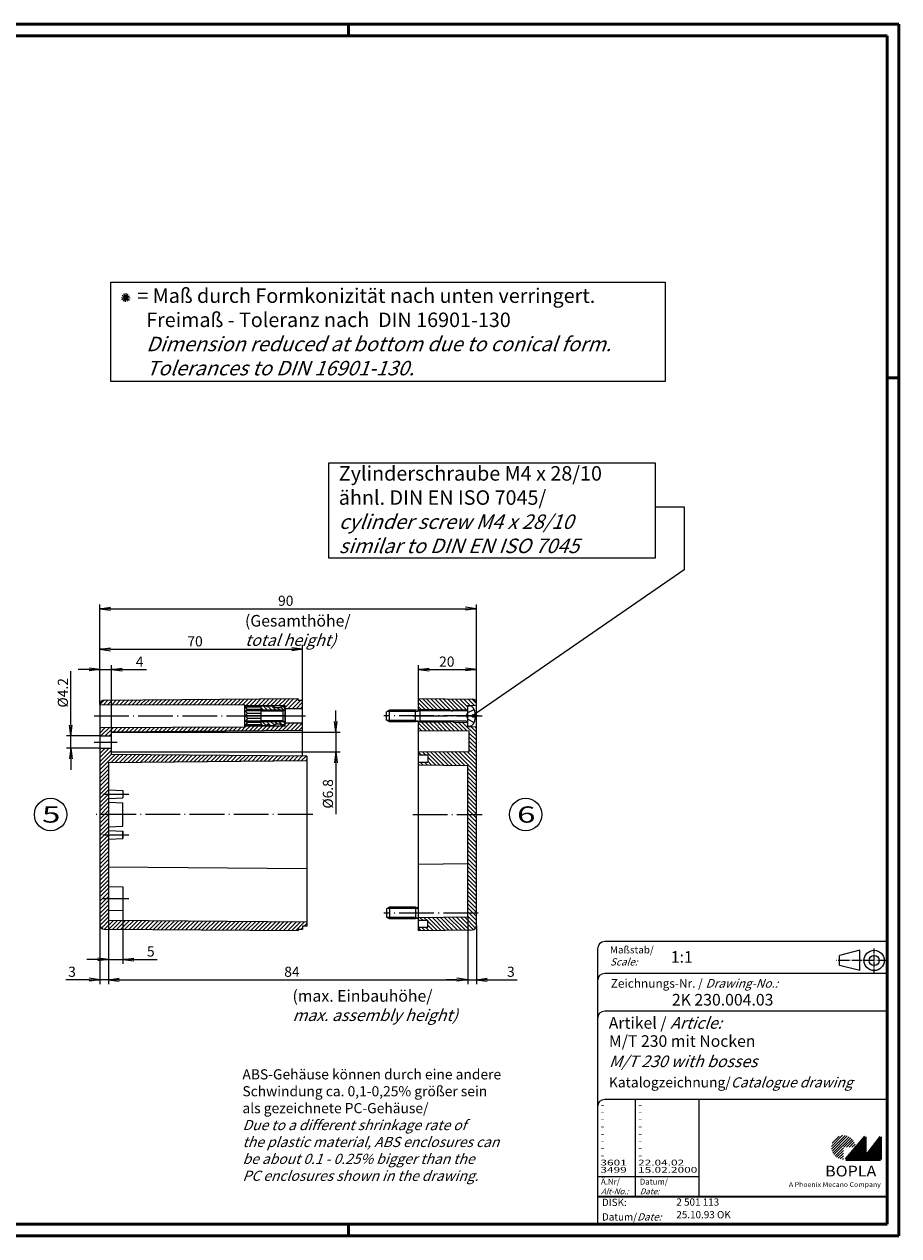
# Model space of a CAD drawing. Extents: x 1 to 593, y 1 to 419.
# Drawn here: x 291 to 593, y 1 to 419 of the extents above; entities that cross this region are included whole.
import ezdxf

# ---------------------------------------------------------------- set-up
doc = ezdxf.new("R2010")
doc.units = 0
doc.header["$LTSCALE"] = 0.5
doc.header["$PDMODE"] = 35
doc.header["$PDSIZE"] = -2
doc.linetypes.add('ACAD_ISO02W100', pattern=[15, 12, -3])
doc.linetypes.add('ACAD_ISO04W100', pattern=[30.5, 24, -3, 0.5, -3])
doc.layers.get('0').update_dxf_attribs({"linetype": 'CONTINUOUS'})
doc.layers.get('DEFPOINTS').update_dxf_attribs({"linetype": 'CONTINUOUS'})
doc.styles.get("Standard").update_dxf_attribs({"font": 'ISOCP.shx', "width": 1.2})
doc.dimstyles.new('PHOENIX', dxfattribs={"dimtxt": 3.5, "dimasz": 3.72, "dimexe": 1.5, "dimexo": 0, "dimgap": 2, "dimtad": 1, "dimdsep": 46, "dimtxsty": 'STANDARD', "dimblk1": '_OPEN15', "dimblk2": '_OPEN15', "dimsah": 1, "dimcen": 0, "dimclrd": 1, "dimclre": 1, "dimclrt": 5, "dimadec": 0, "dimazin": 0, "dimtfac": 0.666667, "dimtmove": 0, "dimatfit": 0, "dimldrblk": '_OPEN15', "dimfxl": 1, "dimtolj": 1, "dimarcsym": 0})

# ---------------------------------------------------------------- blocks, each defined once
blk = doc.blocks.new('_OPEN15', base_point=(1, 0))
at = {"color": 0, "linetype": 'ByBlock'}
for p, q in [((1, 0), (0, 0.13)), ((0, 0), (1, 0)), ((1, 0), (0, -0.13))]:
    blk.add_line(p, q, dxfattribs=at)
blk = doc.blocks.new('*D38')
at = {"color": 1, "linetype": 'Continuous', "lineweight": -2}
for p, q in [((317.18, 184.35), (317.18, 218.84)), ((447.18, 184.44), (447.18, 218.84)), ((320.9, 217.34), (443.46, 217.34))]:
    blk.add_line(p, q, dxfattribs=at)
at = {"layer": 'DEFPOINTS', "color": 0, "linetype": 'Continuous'}
for p in [(447.18, 217.34), (317.18, 184.35), (447.18, 184.44)]:
    blk.add_point(p, dxfattribs=at)
at = {"color": 1, "linetype": 'Continuous', "lineweight": -2, "xscale": 3.72, "yscale": 3.72, "zscale": 3.72, "rotation": 180}
blk.add_blockref('_OPEN15', (317.18, 217.34), dxfattribs=at)
at = {"color": 1, "linetype": 'Continuous', "lineweight": -2, "xscale": 3.72, "yscale": 3.72, "zscale": 3.72}
blk.add_blockref('_OPEN15', (447.18, 217.34), dxfattribs=at)
at = {"color": 5, "linetype": 'Continuous', "insert": (381.37, 220.09), "char_height": 3.5, "attachment_point": 5}
blk.add_mtext('\\A1;90', dxfattribs=at)
blk = doc.blocks.new('*D40')
at = {"color": 1, "linetype": 'Continuous', "lineweight": -2}
for p, q in [((320.18, 109.84), (320.18, 87.84)), ((444.18, 110.99), (444.18, 87.84)), ((323.9, 89.34), (440.46, 89.34))]:
    blk.add_line(p, q, dxfattribs=at)
at = {"layer": 'DEFPOINTS', "color": 0, "linetype": 'Continuous'}
for p in [(320.18, 109.84), (444.18, 110.99), (444.18, 89.34)]:
    blk.add_point(p, dxfattribs=at)
at = {"color": 1, "linetype": 'Continuous', "lineweight": -2, "xscale": 3.72, "yscale": 3.72, "zscale": 3.72, "rotation": 180}
blk.add_blockref('_OPEN15', (320.18, 89.34), dxfattribs=at)
at = {"color": 1, "linetype": 'Continuous', "lineweight": -2, "xscale": 3.72, "yscale": 3.72, "zscale": 3.72}
blk.add_blockref('_OPEN15', (444.18, 89.34), dxfattribs=at)
at = {"color": 5, "linetype": 'Continuous', "insert": (383.5, 92.09), "char_height": 3.5, "attachment_point": 5}
blk.add_mtext('\\A1;84', dxfattribs=at)
blk = doc.blocks.new('PH_GRPBLK')
at = {"layer": 'DEFPOINTS', "color": 0, "linetype": 'Continuous'}
blk.add_point((0, 0), dxfattribs=at)
blk = doc.blocks.new('*D47')
at = {"color": 1, "linetype": 'Continuous', "lineweight": -2}
for p, q in [((444.18, 111.04), (444.18, 87.84)), ((447.18, 108.07), (447.18, 87.84)), ((440.46, 89.34), (436.74, 89.34)), ((444.18, 89.34), (447.18, 89.34)), ((450.9, 89.34), (461.23, 89.34))]:
    blk.add_line(p, q, dxfattribs=at)
at = {"layer": 'DEFPOINTS', "color": 0, "linetype": 'Continuous'}
for p in [(444.18, 111.04), (447.18, 108.07), (447.18, 89.34)]:
    blk.add_point(p, dxfattribs=at)
at = {"color": 1, "linetype": 'Continuous', "lineweight": -2, "xscale": 3.72, "yscale": 3.72, "zscale": 3.72}
blk.add_blockref('_OPEN15', (444.18, 89.34), dxfattribs=at)
at = {"color": 1, "linetype": 'Continuous', "lineweight": -2, "xscale": 3.72, "yscale": 3.72, "zscale": 3.72, "rotation": 180}
blk.add_blockref('_OPEN15', (447.18, 89.34), dxfattribs=at)
at = {"color": 5, "linetype": 'Continuous', "insert": (459.08, 92.09), "char_height": 3.5, "attachment_point": 5}
blk.add_mtext('\\A1;3', dxfattribs=at)
blk = doc.blocks.new('*D48')
at = {"color": 1, "linetype": 'Continuous', "lineweight": -2}
for p, q in [((427.18, 186.34), (427.18, 197.84)), ((447.18, 184.04), (447.18, 197.84)), ((430.9, 196.34), (443.46, 196.34))]:
    blk.add_line(p, q, dxfattribs=at)
at = {"layer": 'DEFPOINTS', "color": 0, "linetype": 'Continuous'}
for p in [(447.18, 196.34), (427.18, 186.34), (447.18, 184.04)]:
    blk.add_point(p, dxfattribs=at)
at = {"color": 1, "linetype": 'Continuous', "lineweight": -2, "xscale": 3.72, "yscale": 3.72, "zscale": 3.72, "rotation": 180}
blk.add_blockref('_OPEN15', (427.18, 196.34), dxfattribs=at)
at = {"color": 1, "linetype": 'Continuous', "lineweight": -2, "xscale": 3.72, "yscale": 3.72, "zscale": 3.72}
blk.add_blockref('_OPEN15', (447.18, 196.34), dxfattribs=at)
at = {"color": 5, "linetype": 'Continuous', "insert": (436.97, 199.09), "char_height": 3.5, "attachment_point": 5}
blk.add_mtext('\\A1;20', dxfattribs=at)
blk = doc.blocks.new('*D62')
at = {"color": 1, "linetype": 'Continuous', "lineweight": -2}
for p, q in [((317.18, 184.35), (317.18, 204.84)), ((387.18, 185.84), (387.18, 204.84)), ((320.9, 203.34), (383.46, 203.34))]:
    blk.add_line(p, q, dxfattribs=at)
at = {"layer": 'DEFPOINTS', "color": 0, "linetype": 'Continuous'}
for p in [(387.18, 203.34), (317.18, 184.35), (387.18, 185.84)]:
    blk.add_point(p, dxfattribs=at)
at = {"color": 1, "linetype": 'Continuous', "lineweight": -2, "xscale": 3.72, "yscale": 3.72, "zscale": 3.72, "rotation": 180}
blk.add_blockref('_OPEN15', (317.18, 203.34), dxfattribs=at)
at = {"color": 1, "linetype": 'Continuous', "lineweight": -2, "xscale": 3.72, "yscale": 3.72, "zscale": 3.72}
blk.add_blockref('_OPEN15', (387.18, 203.34), dxfattribs=at)
at = {"color": 5, "linetype": 'Continuous', "insert": (350.06, 206.09), "char_height": 3.5, "attachment_point": 5}
blk.add_mtext('\\A1;70', dxfattribs=at)
blk = doc.blocks.new('*D63')
at = {"color": 1, "linetype": 'Continuous', "lineweight": -2}
for p, q in [((398.68, 178.46), (398.68, 182.18)), ((323.18, 174.74), (400.18, 174.74)), ((398.68, 174.74), (398.68, 167.94)), ((323.18, 167.94), (400.18, 167.94)), ((398.68, 164.22), (398.68, 146.42))]:
    blk.add_line(p, q, dxfattribs=at)
at = {"layer": 'DEFPOINTS', "color": 0, "linetype": 'Continuous'}
for p in [(323.18, 174.74), (323.18, 167.94), (398.68, 167.94)]:
    blk.add_point(p, dxfattribs=at)
at = {"color": 1, "linetype": 'Continuous', "lineweight": -2, "xscale": 3.72, "yscale": 3.72, "zscale": 3.72}
for p, rotation in [((398.68, 174.74), 270), ((398.68, 167.94), 90)]:
    blk.add_blockref('_OPEN15', p, dxfattribs=dict(at, rotation=rotation))
at = {"color": 5, "linetype": 'Continuous', "insert": (395.93, 153.46), "char_height": 3.5, "attachment_point": 5, "rotation": 90}
blk.add_mtext('\\A1;%%c6.8', dxfattribs=at)
blk = doc.blocks.new('*D64')
at = {"color": 1, "linetype": 'Continuous', "lineweight": -2}
for p, q in [((325.18, 113.34), (325.18, 94.84)), ((320.18, 109.84), (320.18, 94.84)), ((316.46, 96.34), (312.74, 96.34)), ((320.18, 96.34), (325.18, 96.34)), ((328.9, 96.34), (336.94, 96.34))]:
    blk.add_line(p, q, dxfattribs=at)
at = {"layer": 'DEFPOINTS', "color": 0, "linetype": 'Continuous'}
for p in [(325.18, 113.34), (320.18, 109.84), (320.18, 96.34)]:
    blk.add_point(p, dxfattribs=at)
at = {"color": 1, "linetype": 'Continuous', "lineweight": -2, "xscale": 3.72, "yscale": 3.72, "zscale": 3.72}
blk.add_blockref('_OPEN15', (320.18, 96.34), dxfattribs=at)
at = {"color": 1, "linetype": 'Continuous', "lineweight": -2, "xscale": 3.72, "yscale": 3.72, "zscale": 3.72, "rotation": 180}
blk.add_blockref('_OPEN15', (325.18, 96.34), dxfattribs=at)
at = {"color": 5, "linetype": 'Continuous', "insert": (334.78, 99.09), "char_height": 3.5, "attachment_point": 5}
blk.add_mtext('\\A1;5', dxfattribs=at)
blk = doc.blocks.new('*D65')
at = {"color": 1, "linetype": 'Continuous', "lineweight": -2}
for p, q in [((320.18, 109.84), (320.18, 87.84)), ((317.18, 108.32), (317.18, 87.84)), ((313.46, 89.34), (305.43, 89.34)), ((320.18, 89.34), (317.18, 89.34)), ((323.9, 89.34), (327.62, 89.34))]:
    blk.add_line(p, q, dxfattribs=at)
at = {"layer": 'DEFPOINTS', "color": 0, "linetype": 'Continuous'}
for p in [(320.18, 109.84), (317.18, 108.32), (317.18, 89.34)]:
    blk.add_point(p, dxfattribs=at)
at = {"color": 1, "linetype": 'Continuous', "lineweight": -2, "xscale": 3.72, "yscale": 3.72, "zscale": 3.72}
blk.add_blockref('_OPEN15', (317.18, 89.34), dxfattribs=at)
at = {"color": 1, "linetype": 'Continuous', "lineweight": -2, "xscale": 3.72, "yscale": 3.72, "zscale": 3.72, "rotation": 180}
blk.add_blockref('_OPEN15', (320.18, 89.34), dxfattribs=at)
at = {"color": 5, "linetype": 'Continuous', "insert": (307.59, 92.09), "char_height": 3.5, "attachment_point": 5}
blk.add_mtext('\\A1;3', dxfattribs=at)
blk = doc.blocks.new('*D66')
at = {"color": 1, "linetype": 'Continuous', "lineweight": -2}
for p, q in [((317.18, 184.35), (317.18, 197.84)), ((321.18, 174.76), (321.18, 197.84)), ((313.46, 196.34), (309.74, 196.34)), ((317.18, 196.34), (321.18, 196.34)), ((324.9, 196.34), (333.25, 196.34))]:
    blk.add_line(p, q, dxfattribs=at)
at = {"layer": 'DEFPOINTS', "color": 0, "linetype": 'Continuous'}
for p in [(321.18, 196.34), (317.18, 184.35), (321.18, 174.76)]:
    blk.add_point(p, dxfattribs=at)
at = {"color": 1, "linetype": 'Continuous', "lineweight": -2, "xscale": 3.72, "yscale": 3.72, "zscale": 3.72}
blk.add_blockref('_OPEN15', (317.18, 196.34), dxfattribs=at)
at = {"color": 1, "linetype": 'Continuous', "lineweight": -2, "xscale": 3.72, "yscale": 3.72, "zscale": 3.72, "rotation": 180}
blk.add_blockref('_OPEN15', (321.18, 196.34), dxfattribs=at)
at = {"color": 5, "linetype": 'Continuous', "insert": (330.94, 199.09), "char_height": 3.5, "attachment_point": 5}
blk.add_mtext('\\A1;4', dxfattribs=at)
blk = doc.blocks.new('*D67')
at = {"color": 1, "linetype": 'Continuous', "lineweight": -2}
for p, q in [((307.18, 177.16), (307.18, 195.79)), ((317.18, 173.44), (305.68, 173.44)), ((307.18, 169.24), (307.18, 173.44)), ((317.18, 169.24), (305.68, 169.24)), ((307.18, 165.52), (307.18, 161.8))]:
    blk.add_line(p, q, dxfattribs=at)
at = {"layer": 'DEFPOINTS', "color": 0, "linetype": 'Continuous'}
for p in [(317.18, 173.44), (307.18, 169.24), (317.18, 169.24)]:
    blk.add_point(p, dxfattribs=at)
at = {"color": 1, "linetype": 'Continuous', "lineweight": -2, "xscale": 3.72, "yscale": 3.72, "zscale": 3.72}
for p, rotation in [((307.18, 173.44), 270), ((307.18, 169.24), 90)]:
    blk.add_blockref('_OPEN15', p, dxfattribs=dict(at, rotation=rotation))
at = {"color": 5, "linetype": 'Continuous', "insert": (304.43, 188.33), "char_height": 3.5, "attachment_point": 5, "rotation": 90}
blk.add_mtext('\\A1;%%c4.2', dxfattribs=at)

msp = doc.modelspace()

# ---------------------------------------------------------------- hatches: boundary and pattern name
at = {"linetype": 'Continuous'}
h = msp.add_hatch(dxfattribs=at)
h.set_pattern_fill('_U', color=1, angle=45, style=0, pattern_type=0)
h.set_pattern_definition([(45, (-10, 0), (-0.7071068, 0.7071068), [])])
edge = h.paths.add_edge_path()
edge.add_line((385.684906, 186.335092), (318.673957, 185.845961))
edge.add_arc((318.684906, 184.346001), 1.5, 90.41820994, 180.41670078)
edge.add_line((317.184946, 184.335092), (367.184906, 184.135092))
edge.add_line((367.184906, 184.135092), (367.493494, 183.856928))
edge.add_line((367.493494, 183.856928), (381.184906, 183.856928))
edge.add_line((381.184906, 183.856928), (381.184906, 182.835092))
edge.add_line((381.184906, 182.835092), (387.184906, 182.835092))
edge.add_line((387.184906, 182.835092), (387.184906, 185.835092))
edge.add_line((387.184906, 185.835092), (385.684906, 185.835092))
edge.add_line((385.684906, 185.835092), (385.684906, 186.335092))
h.paths.add_polyline_path([(387.184906, 177.835092), (381.184906, 177.835092), (381.184906, 176.813255), (367.493494, 176.813255), (367.184906, 176.535092), (317.184906, 176.335092), (317.184906, 173.435092), (321.184906, 173.435092), (321.184906, 174.759118), (387.184906, 175.335092)])
h.paths.add_polyline_path([(321.184906, 167.024155), (321.184906, 169.235092), (317.184906, 169.235092), (317.184906, 146.335092), (320.184906, 146.335092), (320.184906, 164.335092), (388.684906, 164.935092), (388.684906, 166.435092)])
edge = h.paths.add_edge_path()
edge.add_line((320.184906, 146.335092), (317.184906, 146.335092))
edge.add_line((317.184906, 146.335092), (317.184906, 108.324183))
edge.add_arc((318.684906, 108.324183), 1.5, 180, 269.58179006)
edge.add_line((318.673957, 106.824223), (385.684906, 106.335092))
edge.add_line((385.684906, 106.335092), (385.684906, 106.835092))
edge.add_line((385.684906, 106.835092), (387.184906, 106.835092))
edge.add_line((387.184906, 106.835092), (387.184906, 107.835092))
edge.add_line((387.184906, 107.835092), (388.684906, 107.835092))
edge.add_line((388.684906, 107.835092), (388.684906, 109.335092))
edge.add_line((388.684906, 109.335092), (320.184906, 109.835092))
edge.add_line((320.184906, 109.835092), (320.184906, 146.335092))
h = msp.add_hatch(dxfattribs=at)
h.set_pattern_fill('_U', color=1, angle=135, style=0, pattern_type=0)
h.set_pattern_definition([(135, (19.5, 0), (-0.7071068, -0.7071068), [])])
edge = h.paths.add_edge_path()
edge.add_arc((445.684906, 184.603725), 1.5, 360, 449.28384005)
edge.add_line((445.703654, 186.103607), (427.184906, 186.335092))
edge.add_line((427.184906, 186.335092), (427.184906, 182.585092))
edge.add_line((427.184906, 182.585092), (438.184906, 182.435092))
edge.add_line((438.184906, 182.435092), (438.434906, 182.135092))
edge.add_line((438.434906, 182.135092), (438.934906, 182.135092))
edge.add_line((438.934906, 182.135092), (439.184906, 182.435092))
edge.add_line((439.184906, 182.435092), (444.184399, 182.585076))
edge.add_arc((443.684906, 182.607592), 0.5, 357.41907358, 360)
edge.add_line((444.184906, 182.607592), (444.184906, 183.585092))
edge.add_line((444.184906, 183.585092), (444.184906, 183.935092))
edge.add_line((444.184906, 183.935092), (447.184906, 184.035092))
edge.add_line((447.184906, 184.035092), (447.184906, 184.603725))
edge = h.paths.add_edge_path()
edge.add_line((447.184906, 176.635092), (444.184906, 176.735092))
edge.add_line((444.184906, 176.735092), (444.184906, 178.062592))
edge.add_arc((443.684906, 178.062592), 0.5, 360, 362.58092642)
edge.add_line((444.184399, 178.085107), (439.184906, 178.235092))
edge.add_line((439.184906, 178.235092), (438.934906, 178.535092))
edge.add_line((438.934906, 178.535092), (438.434906, 178.535092))
edge.add_line((438.434906, 178.535092), (438.184906, 178.235092))
edge.add_line((438.184906, 178.235092), (427.184906, 178.085092))
edge.add_line((427.184906, 178.085092), (427.184906, 175.335092))
edge.add_line((427.184906, 175.335092), (444.684906, 175.182372))
edge.add_line((444.684906, 175.182372), (444.684906, 168.087812))
edge.add_line((444.684906, 168.087812), (427.184906, 167.935092))
edge.add_line((427.184906, 167.935092), (427.184906, 166.935092))
edge.add_line((427.184906, 166.935092), (430.384906, 166.935092))
edge.add_line((430.384906, 166.935092), (430.384906, 164.435092))
edge.add_line((430.384906, 164.435092), (427.184906, 164.435092))
edge.add_line((427.184906, 164.435092), (427.184906, 163.435092))
edge.add_line((427.184906, 163.435092), (444.184906, 163.235092))
edge.add_line((444.184906, 163.235092), (444.184906, 146.335092))
edge.add_line((444.184906, 146.335092), (447.184906, 146.335092))
edge.add_line((447.184906, 146.335092), (447.184906, 176.635092))
h.paths.add_polyline_path([(447.184906, 146.335092), (444.184906, 146.335092), (444.184906, 112.335092), (447.184906, 112.335092)])
edge = h.paths.add_edge_path()
edge.add_line((447.184906, 112.335092), (444.184906, 112.335092))
edge.add_line((444.184906, 112.335092), (444.184906, 111.035092))
edge.add_line((444.184906, 111.035092), (427.184906, 110.835092))
edge.add_line((427.184906, 110.835092), (427.184906, 109.835092))
edge.add_line((427.184906, 109.835092), (430.384906, 109.835092))
edge.add_line((430.384906, 109.835092), (430.384906, 107.335092))
edge.add_line((430.384906, 107.335092), (427.184906, 107.335092))
edge.add_line((427.184906, 107.335092), (427.184906, 106.335092))
edge.add_line((427.184906, 106.335092), (445.703654, 106.566576))
edge.add_arc((445.684906, 108.066459), 1.5, 270.71615995, 360)
edge.add_line((447.184906, 108.066459), (447.184906, 112.335092))
h = msp.add_hatch(dxfattribs=at)
h.set_pattern_fill('_U', color=1, angle=135, style=0, pattern_type=0)
h.set_pattern_definition([(135, (7.6339, -35.7096), (-0.7071068, -0.7071068), [])])
h.paths.add_polyline_path([(381.184906, 182.935092), (380.684906, 183.435092), (379.684906, 183.435092), (379.684906, 183.185092), (377.684906, 183.185092), (377.396229, 183.685092), (375.384906, 183.685092), (375.384906, 183.435092), (374.884906, 183.435092), (374.884906, 183.685092), (372.884906, 183.685092), (372.884906, 182.335092), (380.884906, 182.335092), (381.184906, 182.635092)])
h.paths.add_polyline_path([(380.884906, 182.335092), (372.884906, 182.335092), (372.884906, 181.956091), (380.505902, 181.956088)])
h.paths.add_polyline_path([(381.184906, 178.035092), (380.884906, 178.335092), (372.884906, 178.335092), (372.884906, 176.985092), (374.884906, 176.985092), (374.884906, 177.235092), (375.384906, 177.235092), (375.384906, 176.985092), (377.396229, 176.985092), (377.684906, 177.485092), (379.684906, 177.485092), (379.684906, 177.235092), (380.684906, 177.235092), (381.184906, 177.735092)])
h.paths.add_polyline_path([(380.505902, 178.714096), (372.884906, 178.714093), (372.884906, 178.335092), (380.884906, 178.335092)])
at = {"linetype": 'Continuous', "lineweight": 25}
h = msp.add_hatch(dxfattribs=at)
h.set_pattern_fill('_U', color=1, scale=0.65, angle=45, style=0, pattern_type=0)
h.set_pattern_definition([(45, (174, -32.08885), (-0.4596194, 0.4596194), [])])
edge = h.paths.add_edge_path(flags=0)
edge.add_line((573.883475, 27.364538), (573.883475, 31.514538))
edge.add_line((573.883475, 31.514538), (578.033475, 31.514538))
edge.add_arc((573.883475, 31.514538), 4.15, 0, 270)
h = msp.add_hatch(dxfattribs=at)
h.set_pattern_fill('_U', color=1, scale=0.1, angle=45, style=0, pattern_type=0)
h.set_pattern_definition([(45, (174, -32.08885), (-0.070710678, 0.070710678), [])])
h.paths.add_polyline_path([(581.433475, 35.164538), (574.733475, 27.364538), (586.733475, 27.364538), (586.733475, 35.164538), (581.433475, 28.264538)], flags=0)

# ---------------------------------------------------------------- linework, layer by layer
at = {"color": 1, "linetype": 'Continuous', "lineweight": 50}
for p, q in [((1, 419), (593, 419)), ((403, 419), (403, 415)), ((593, 419), (593, 1)), ((589, 297), (593, 297)), ((403, 1), (403, 5)), ((593, 1), (1, 1))]:
    msp.add_line(p, q, dxfattribs=at)
at = {"color": 3, "linetype": 'Continuous', "lineweight": 50}
for p, q in [((20, 415), (589, 415)), ((589, 415), (589, 5)), ((589, 5), (20, 5))]:
    msp.add_line(p, q, dxfattribs=at)
at = {"color": 5, "linetype": 'Continuous'}
for p, q in [((320.984906, 329.991946), (512.304991, 329.991946)), ((320.984906, 295.789621), (320.984906, 329.991946)), ((326.040936, 323.174317), (326.23831, 326.167817)), ((512.304991, 329.991946), (512.304991, 295.789621)), ((324.642873, 324.769754), (327.636373, 324.57238)), ((324.794056, 324.008157), (327.48519, 325.333977)), ((324.892743, 325.504907), (327.386503, 323.837227)), ((325.305783, 323.424187), (326.973463, 325.917947)), ((326.802533, 323.3255), (325.476713, 326.016634)), ((512.304991, 295.789621), (320.984906, 295.789621)), ((396.255128, 267.664658), (508.879567, 267.664658)), ((396.255128, 234.808369), (396.255128, 267.664658)), ((508.879567, 267.664658), (508.879567, 234.808369)), ((508.879567, 252.447278), (518.879567, 252.447278)), ((518.879567, 252.447278), (518.879567, 230.712309)), ((508.879567, 234.808369), (396.255128, 234.808369)), ((518.879567, 230.712309), (445.880372, 180.335092)), ((589, 102.5), (491.5, 102.5)), ((489, 100), (489, 5)), ((579.5, 99.5), (572.5, 97.75)), ((572.5, 94.25), (572.5, 97.75)), ((579.5, 92.5), (579.5, 99.5)), ((579.5, 92.5), (572.5, 94.25)), ((589, 91.5), (491.5, 91.5)), ((589, 78.5), (491.5, 78.5)), ((589, 48), (491.5, 48)), ((524, 48), (524, 14.5))]:
    msp.add_line(p, q, dxfattribs=at)
at = {"color": 7, "linetype": 'Continuous'}
for p, q in [((317.184906, 184.346001), (317.184906, 108.324183)), ((317.184906, 184.335092), (367.184906, 184.135092)), ((318.673957, 185.845961), (385.684906, 186.335092)), ((367.184906, 184.135092), (367.184906, 176.535092)), ((367.184906, 184.135092), (367.493494, 183.856928)), ((385.684906, 185.835092), (385.684906, 186.335092)), ((385.684906, 185.835092), (387.184906, 185.835092)), ((387.184906, 166.448182), (387.184906, 185.835092)), ((427.184906, 186.335092), (445.703654, 186.103607)), ((427.184906, 182.192904), (427.184906, 186.335092)), ((444.184906, 183.935092), (447.184906, 184.035092)), ((444.184906, 176.735092), (444.184906, 183.935092)), ((447.184906, 108.066459), (447.184906, 184.603725)), ((381.184906, 183.856928), (367.493494, 183.856928)), ((368.124383, 183.385092), (367.493494, 183.856928)), ((372.884906, 183.385092), (367.493494, 183.385092)), ((368.124383, 182.567847), (367.493494, 183.385092)), ((367.493494, 182.09601), (368.124383, 182.567847)), ((372.884906, 182.09601), (367.493494, 182.09601)), ((368.124383, 181.152337), (367.493494, 182.09601)), ((367.493494, 180.335092), (368.124383, 181.152337)), ((381.184906, 180.335092), (367.493494, 180.335092)), ((367.493494, 180.335092), (368.124383, 179.517847)), ((372.884906, 182.567847), (368.124383, 182.567847)), ((372.884906, 181.152337), (368.124383, 181.152337)), ((374.884906, 183.685092), (372.884906, 183.685092)), ((372.884906, 176.985092), (372.884906, 183.685092)), ((380.505902, 181.956088), (372.884906, 181.956091)), ((374.884906, 183.435092), (374.884906, 183.685092)), ((375.384906, 183.435092), (374.884906, 183.435092)), ((377.396229, 183.685092), (375.384906, 183.685092)), ((375.384906, 183.685092), (375.384906, 183.435092)), ((377.684906, 183.185092), (377.396229, 183.685092)), ((379.684906, 183.185092), (377.684906, 183.185092)), ((380.684906, 183.435092), (379.684906, 183.435092)), ((379.684906, 183.435092), (379.684906, 183.185092)), ((380.505902, 181.956088), (381.184906, 182.635092)), ((380.505902, 178.714096), (380.505902, 181.956088)), ((381.184906, 182.935092), (380.684906, 183.435092)), ((381.184906, 176.813255), (381.184906, 183.856928)), ((381.184906, 182.935092), (381.184906, 177.735092)), ((387.184906, 182.835092), (381.184906, 182.835092)), ((417.184906, 182.335092), (416.184906, 181.757741)), ((416.184906, 178.912442), (416.184906, 181.757741)), ((426.184906, 182.335092), (417.184906, 182.335092)), ((417.184906, 178.335092), (417.184906, 182.335092)), ((427.784906, 182.107592), (426.184906, 182.335092)), ((426.184906, 178.335092), (426.184906, 182.335092)), ((438.184906, 182.435092), (427.184906, 182.585092)), ((443.684906, 182.107592), (427.784906, 182.107592)), ((427.784906, 178.562592), (427.784906, 182.107592)), ((438.184906, 182.107592), (438.184906, 182.435092)), ((438.434906, 182.135092), (438.184906, 182.435092)), ((438.434906, 182.107592), (438.434906, 182.135092)), ((438.434906, 182.135092), (438.934906, 182.135092)), ((438.934906, 182.135092), (439.184906, 182.435092)), ((438.934906, 182.107592), (438.934906, 182.135092)), ((439.184906, 182.435092), (444.184906, 182.585092)), ((439.184906, 182.107592), (439.184906, 182.435092)), ((444.184906, 177.085092), (444.184906, 183.585092)), ((444.434906, 183.835092), (444.847678, 183.835092)), ((445.880372, 179.935092), (445.880372, 180.735092)), ((446.310898, 180.735092), (445.880372, 180.735092)), ((446.310898, 179.935092), (445.880372, 179.935092)), ((446.884906, 180.853425), (446.310898, 180.735092)), ((446.884906, 179.816758), (446.310898, 179.935092)), ((317.184906, 176.335092), (367.184906, 176.535092)), ((367.184906, 176.535092), (367.493494, 176.813255)), ((368.124383, 179.517847), (367.493494, 178.574173)), ((367.493494, 178.574173), (368.124383, 178.102337)), ((372.884906, 178.574173), (367.493494, 178.574173)), ((368.124383, 178.102337), (367.493494, 177.285092)), ((368.124383, 177.285092), (367.493494, 176.813255)), ((372.884906, 177.285092), (367.493494, 177.285092)), ((381.184906, 176.813255), (367.493494, 176.813255)), ((372.884906, 179.517847), (368.124383, 179.517847)), ((372.884906, 178.102337), (368.124383, 178.102337)), ((380.505902, 178.714096), (372.884906, 178.714093)), ((374.884906, 176.985092), (372.884906, 176.985092)), ((374.884906, 177.235092), (374.884906, 176.985092)), ((375.384906, 177.235092), (374.884906, 177.235092)), ((375.384906, 176.985092), (375.384906, 177.235092)), ((377.396229, 176.985092), (375.384906, 176.985092)), ((377.684906, 177.485092), (377.396229, 176.985092)), ((379.684906, 177.485092), (377.684906, 177.485092)), ((379.684906, 177.235092), (379.684906, 177.485092)), ((380.684906, 177.235092), (379.684906, 177.235092)), ((380.505902, 178.714096), (381.184906, 178.035092)), ((381.184906, 177.735092), (380.684906, 177.235092)), ((387.184906, 177.835092), (381.184906, 177.835092)), ((417.184906, 178.335092), (416.184906, 178.912442)), ((426.184906, 178.335092), (417.184906, 178.335092)), ((427.784906, 178.562592), (426.184906, 178.335092)), ((427.184906, 106.335092), (427.184906, 178.477279)), ((438.184906, 178.235092), (427.184906, 178.085092)), ((443.684906, 178.562592), (427.784906, 178.562592)), ((438.184906, 178.235092), (438.184906, 178.562592)), ((438.434906, 178.535092), (438.184906, 178.235092)), ((438.434906, 178.535092), (438.434906, 178.562592)), ((438.434906, 178.535092), (438.934906, 178.535092)), ((438.934906, 178.535092), (438.934906, 178.562592)), ((438.934906, 178.535092), (439.184906, 178.235092)), ((439.184906, 178.235092), (439.184906, 178.562592)), ((439.184906, 178.235092), (444.184906, 178.085092)), ((444.184906, 176.735092), (447.184906, 176.635092)), ((444.434906, 176.835092), (444.847678, 176.835092)), ((317.184906, 173.435092), (321.184906, 173.435092)), ((387.184906, 175.335092), (321.184906, 174.759118)), ((321.184906, 167.024155), (321.184906, 174.759118)), ((427.184906, 175.335092), (444.684906, 175.182372)), ((444.684906, 168.087812), (444.684906, 175.182372)), ((317.184906, 169.235092), (321.184906, 169.235092)), ((427.184906, 167.935092), (444.684906, 168.087812)), ((320.184906, 164.335092), (388.684906, 164.935092)), ((320.184906, 164.335092), (320.184906, 109.835092)), ((388.684906, 166.435092), (321.184906, 167.024155)), ((388.684906, 166.435092), (388.684906, 107.835092)), ((427.184906, 166.935092), (430.384906, 166.935092)), ((427.184906, 164.435092), (430.384906, 164.435092)), ((427.184906, 163.435092), (444.184906, 163.235092)), ((430.384906, 166.935092), (430.384906, 164.435092)), ((444.184906, 111.035092), (444.184906, 163.235092)), ((320.184906, 154.835092), (325.184906, 154.585092)), ((320.184906, 151.835092), (325.184906, 152.085092)), ((320.184906, 150.585092), (325.184906, 150.335092)), ((325.184906, 154.585092), (325.184906, 152.085092)), ((325.184906, 142.335092), (325.184906, 150.335092)), ((320.184906, 142.085092), (325.184906, 142.335092)), ((320.184906, 140.835092), (325.184906, 140.585092)), ((320.184906, 137.835092), (325.184906, 138.085092)), ((325.184906, 140.585092), (325.184906, 138.085092)), ((325.184906, 138.085092), (325.184906, 140.585092)), ((320.184906, 128.335092), (388.684906, 127.735092)), ((427.184906, 129.235092), (444.184906, 129.435092)), ((320.184906, 121.485092), (325.184906, 121.335092)), ((325.184906, 121.335092), (325.184906, 113.335092)), ((320.184906, 113.185092), (325.184906, 113.335092)), ((417.184906, 114.335092), (416.184906, 113.757741)), ((416.184906, 113.757741), (416.184906, 110.912442)), ((426.184906, 114.335092), (417.184906, 114.335092)), ((417.184906, 114.335092), (417.184906, 110.335092)), ((426.184906, 114.335092), (426.184906, 110.335092)), ((427.184906, 114.192904), (426.184906, 114.335092)), ((320.184906, 109.835092), (388.684906, 109.335092)), ((417.184906, 110.335092), (416.184906, 110.912442)), ((426.184906, 110.335092), (417.184906, 110.335092)), ((427.184906, 110.477279), (426.184906, 110.335092)), ((427.184906, 110.835092), (444.184906, 111.035092)), ((427.184906, 109.835092), (430.384906, 109.835092)), ((430.384906, 107.335092), (430.384906, 109.835092)), ((318.673957, 106.824223), (385.684906, 106.335092)), ((385.684906, 106.835092), (385.684906, 106.335092)), ((385.684906, 106.835092), (387.184906, 106.835092)), ((387.184906, 107.835092), (387.184906, 106.835092)), ((388.684906, 107.835092), (387.184906, 107.835092)), ((430.384906, 107.335092), (427.184906, 107.335092)), ((427.184906, 106.335092), (445.703654, 106.566576))]:
    msp.add_line(p, q, dxfattribs=at)
at = {"color": 1, "linetype": 'ACAD_ISO04W100'}
for p, q in [((315.184906, 180.335092), (389.184906, 180.335092)), ((372.684906, 180.335092), (381.384906, 180.335092)), ((447.780372, 180.335092), (415.184906, 180.335092)), ((425.184906, 180.335092), (449.184906, 180.335092)), ((315.184906, 171.335092), (323.184906, 171.335092)), ((318.184906, 153.335092), (327.184906, 153.335092)), ((390.684906, 146.335092), (315.184906, 146.335092)), ((425.184906, 146.335092), (449.184906, 146.335092)), ((318.184906, 139.335092), (327.184906, 139.335092)), ((318.184906, 117.335092), (327.184906, 117.335092)), ((447.780372, 112.335092), (415.184906, 112.335092))]:
    msp.add_line(p, q, dxfattribs=at)
at = {"color": 1, "linetype": 'Continuous'}
for p, q in [((380.884906, 182.335092), (372.884906, 182.335092)), ((426.184906, 181.905592), (416.44099, 181.905592)), ((426.184906, 181.905592), (427.784906, 182.107592)), ((380.884906, 178.335092), (372.884906, 178.335092)), ((426.184906, 178.764592), (416.44099, 178.764592)), ((426.184906, 178.764592), (427.784906, 178.562592)), ((321.184906, 174.735092), (323.184906, 174.735092)), ((321.184906, 167.935092), (323.184906, 167.935092)), ((426.184906, 113.905592), (416.44099, 113.905592)), ((426.184906, 113.905592), (427.184906, 114.031842)), ((426.184906, 110.764592), (416.44099, 110.764592)), ((426.184906, 110.764592), (427.184906, 110.638342)), ((502, 48), (502, 14.5)), ((489, 21.5), (524, 21.5))]:
    msp.add_line(p, q, dxfattribs=at)
at = {"color": 5, "linetype": 'ACAD_ISO02W100'}
for p, q in [((443.599278, 180.335092), (444.209278, 181.480092)), ((443.599278, 180.335092), (444.209278, 179.190092)), ((444.209278, 181.480092), (446.425565, 182.585092)), ((444.209278, 179.190092), (446.425565, 178.085092))]:
    msp.add_line(p, q, dxfattribs=at)
at = {"color": 1, "linetype": 'ACAD_ISO04W100', "ltscale": 0.145161}
msp.add_line((584.5, 91.5), (584.5, 100.5), dxfattribs=at)
at = {"color": 1, "linetype": 'ACAD_ISO04W100', "ltscale": 0.282258}
msp.add_line((589, 96), (571.5, 96), dxfattribs=at)
at = {"color": 7, "linetype": 'Continuous', "lineweight": 50}
for p, q in [((581.433475, 35.164538), (574.733475, 27.364538)), ((581.433475, 28.264538), (581.433475, 35.164538)), ((586.733475, 35.164538), (581.433475, 28.264538)), ((586.733475, 27.364538), (586.733475, 35.164538)), ((574.733475, 27.364538), (586.733475, 27.364538))]:
    msp.add_line(p, q, dxfattribs=at)
at = {"color": 5, "linetype": 'Continuous', "lineweight": 35}
msp.add_line((489, 14.5), (589, 14.5), dxfattribs=at)
at = {"color": 5, "linetype": 'Continuous'}
for centre, radius in [((300.184906, 146.335092), 5.6), ((464.184906, 146.335092), 5.6), ((584.5, 96), 3.5), ((584.5, 96), 1.75)]:
    msp.add_circle(centre, radius, dxfattribs=at)
at = {"color": 7, "linetype": 'Continuous'}
for centre, radius, start, end in [((318.684906, 184.346001), 1.5, 90.41820994, 180), ((445.684906, 184.603725), 1.5, 0, 89.28384005), ((443.684906, 182.607592), 0.5, 270, 0), ((444.434906, 183.585092), 0.25, 90, 180), ((443.684906, 178.062592), 0.5, 0, 90), ((444.434906, 177.085092), 0.25, 180, 270), ((318.684906, 108.324183), 1.5, 180, 269.58179006), ((445.684906, 108.066459), 1.5, 270.71615995, 0)]:
    msp.add_arc(centre, radius, start, end, dxfattribs=at)
at = {"color": 5, "linetype": 'Continuous'}
for centre in [(491.5, 100), (491.5, 89), (491.5, 76), (491.5, 45.5)]:
    msp.add_arc(centre, 2.5, 90, 180, dxfattribs=at)
at = {"color": 7, "linetype": 'Continuous'}
for start_param, end_param in [(1.719438388, 3.1415926536), (0, 1.4221542656)]:
    msp.add_ellipse((444.847678, 180.335092), major_axis=(0, -3.5), ratio=0.5885550428, start_param=start_param, end_param=end_param, dxfattribs=at)

# ---------------------------------------------------------------- block references
for p in [(320.984906, 329.991946), (396.255128, 261.167486), (315.184906, 180.335092), (377.396229, 183.685092), (388.684906, 146.335092), (427.184906, 146.335092), (325.184906, 142.335092), (427.184906, 106.335092)]:
    msp.add_blockref('PH_GRPBLK', p, dxfattribs=at)
at = {"color": 5, "linetype": 'Continuous'}
msp.add_blockref('PH_GRPBLK', (508.879567, 243.727069), dxfattribs=at)
at = {"color": 7, "linetype": 'Continuous', "rotation": 180}
msp.add_blockref('PH_GRPBLK', (443.684906, 178.562592), dxfattribs=at)
at = {"color": 1, "linetype": 'Continuous', "lineweight": 25}
msp.add_blockref('PH_GRPBLK', (574.733475, 27.364538), dxfattribs=at)
at = {"color": 7, "linetype": 'Continuous', "lineweight": 50}
msp.add_blockref('PH_GRPBLK', (574.733475, 27.364538), dxfattribs=at)
at = {"color": 5, "linetype": 'Continuous', "lineweight": 35}
msp.add_blockref('PH_GRPBLK', (489, 14.5), dxfattribs=at)
at = {"color": 1, "linetype": 'Continuous', "lineweight": 50}
msp.add_blockref('PH_GRPBLK', (403, 1), dxfattribs=at)

# ---------------------------------------------------------------- texts
at = {"color": 5, "linetype": 'Continuous', "width": 1.5}
for s, p in [('5', (297.224906, 143.535092)), ('6', (461.224906, 143.535092))]:
    msp.add_text(s, height=5.6, dxfattribs=at).set_placement(p)
at = {"color": 1, "linetype": 'Continuous', "width": 1.5}
for s, p in [('-', (490, 45.25)), ('-', (503, 45.25)), ('-', (490, 42.75)), ('-', (503, 42.75)), ('-', (490, 40.25)), ('-', (490, 37.75)), ('-', (503, 40.25)), ('-', (503, 37.75)), ('-', (490, 35.25)), ('-', (490, 32.75)), ('-', (503, 35.25)), ('-', (503, 32.75)), ('-', (490, 30.25)), ('-', (503, 30.25)), ('3601', (490, 25.25)), ('-', (490, 27.75)), ('22.04.02', (503, 25.25)), ('-', (503, 27.75)), ('3499', (490, 22.75)), ('15.02.2000', (503, 22.75))]:
    msp.add_text(s, height=2, dxfattribs=at).set_placement(p)
at = {"color": 5, "linetype": 'Continuous', "lineweight": 35, "attachment_point": 7}
for s, insert, char_height in [('= Maß durch Formkonizität nach unten verringert.\\P  Freimaß - Toleranz nach  DIN 16901-130\\P  {\\Q20;Dimension reduced at bottom due to conical form.\\P  Tolerances to DIN 16901-130.}', (330.130286, 297.847977), 5), ('Zylinderschraube M4 x 28/10\\Pähnl. DIN EN ISO 7045/\\P{\\Q20;cylinder screw M4 x 28/10\\Psimilar to DIN EN ISO 7045}', (399.68471, 236.528594), 5), ('(Gesamthöhe/\\P{\\Q20;total height)}', (367.295831, 204.518322), 4), ('{\\C1;Maßstab/\\P\\Q20;Scale:}', (493.294276, 94.246691), 2.5), ('{\\C7;1:1}', (514.307463, 95.198758), 4), ('Zeichnungs-Nr. / {\\Q20;Drawing-No.:}', (493.570213, 86.578462), 3), ('(max. Einbauhöhe/\\P{\\Q20;max. assembly height)}', (383.696453, 75.095014), 4), ('{\\C7;2K 230.004.03}', (514.681094, 80.436305), 4), ('{\\C7;Artikel / \\Q20;Article:}', (492.88006, 72.428962), 4), ('{\\C7;M/T 230 mit Nocken}', (492.930498, 66.1809), 4), ('{\\Q20;\\C7;M/T 230 with bosses  }', (492.930498, 59.1809), 4), ('{\\C7;Katalogzeichnung/\\Q20;Catalogue drawing}', (492.930498, 52.1809), 3.5), ('{\\C1;Ä.Nr/\\P\\Q20;Alt-No.:}', (490.167758, 15.323039), 2), ('{\\C1;Datum/\\P\\Q20;Date:}', (503.591834, 15.323043), 2), ('DISK:', (490.528991, 10.494755), 2.5), ('2 501 113', (516.217866, 10.605922), 2.5), ('Datum/{\\Q20;Date:}', (490.528991, 6.248888), 2.5), ('25.10.93 OK', (516.217866, 6.248888), 2.5)]:
    msp.add_mtext(s, dxfattribs=dict(at, insert=insert, char_height=char_height))
at = {"color": 5, "linetype": 'Continuous', "insert": (366.422862, 19.942317), "char_height": 3.5, "attachment_point": 7}
msp.add_mtext('ABS-Gehäuse können durch eine andere\\PSchwindung ca. 0,1-0,25% größer sein\\Pals gezeichnete PC-Gehäuse/\\P{\\Q20;Due to a different shrinkage rate of\\Pthe plastic material, ABS enclosures can\\Pbe about 0.1 - 0.25% bigger than the\\PPC enclosures shown in the drawing.}', dxfattribs=at)
at = {"color": 7, "linetype": 'Continuous', "lineweight": 50, "insert": (567.565881, 21.465179), "char_height": 3.7, "attachment_point": 7, "line_spacing_factor": 1.135135}
msp.add_mtext('{\\fArial|b1|i0|c0|p34;\\W1.1;BOPLA}', dxfattribs=at)
at = {"color": 7, "linetype": 'Continuous', "lineweight": 50, "insert": (555.084237, 17.883461), "char_height": 1.6, "attachment_point": 7}
msp.add_mtext('{\\fArial|b0|i0|c0|p34;\\W1.1;\\C1;A Phoenix Mecano Company}', dxfattribs=at)

# ---------------------------------------------------------------- dimensions: what is measured, and where the dimension line sits
at = {"color": 7, "linetype": 'Continuous'}
for base, p1, p2, text, picture, middle in [((447.184906, 217.335092), (317.184906, 184.346001), (447.184906, 184.435092), '90', '*D38', (381.37182, 217.335092)), ((444.184906, 89.335092), (320.184906, 109.835092), (444.184906, 110.987812), '84', '*D40', (383.498647, 89.335092))]:
    dim = msp.add_linear_dim(base=base, p1=p1, p2=p2, text=text, dimstyle='PHOENIX', override={"dimgap": 1, "dimdec": 10, "dimtdec": 10}, dxfattribs=at)
    dim.commit()
    dim.dimension.update_dxf_attribs({"geometry": picture, "text_midpoint": middle, "dimtype": 160})
for base, p1, p2, picture, middle in [((387.184906, 203.335092), (317.184906, 184.346001), (387.184906, 185.835092), '*D62', (350.057673, 203.335092)), ((321.184906, 196.335092), (317.184906, 184.346001), (321.184906, 174.759118), '*D66', (330.937406, 196.335092)), ((447.184906, 196.335092), (427.184906, 186.335092), (447.184906, 184.035092), '*D48', (436.96736, 196.335092)), ((320.184906, 96.335092), (325.184906, 113.335092), (320.184906, 109.835092), '*D64', (334.783637, 96.335092)), ((317.184906, 89.335092), (320.184906, 109.835092), (317.184906, 108.324183), '*D65', (307.586175, 89.335092)), ((447.184906, 89.335092), (444.184906, 111.035092), (447.184906, 108.066459), '*D47', (459.075295, 89.335092))]:
    dim = msp.add_linear_dim(base=base, p1=p1, p2=p2, dimstyle='PHOENIX', override={"dimgap": 1, "dimdec": 10, "dimtdec": 10}, dxfattribs=at)
    dim.commit()
    dim.dimension.update_dxf_attribs({"geometry": picture, "text_midpoint": middle, "dimtype": 160})
dim = msp.add_linear_dim(base=(307.184906, 169.235092), p1=(317.184906, 173.435092), p2=(317.184906, 169.235092), angle=90, dimstyle='PHOENIX', override={"dimgap": 1, "dimdec": 10, "dimpost": '%%c<>', "dimtdec": 10}, dxfattribs=at)
dim.commit()
dim.dimension.update_dxf_attribs({"geometry": '*D67', "text_midpoint": (307.184906, 188.332747), "dimtype": 160})
at = {"color": 1, "linetype": 'Continuous'}
dim = msp.add_linear_dim(base=(398.684906, 167.935092), p1=(323.184906, 174.735092), p2=(323.184906, 167.935092), angle=90, dimstyle='PHOENIX', override={"dimgap": 1, "dimdec": 10, "dimpost": '%%c<>', "dimtdec": 10}, dxfattribs=at)
dim.commit()
dim.dimension.update_dxf_attribs({"geometry": '*D63', "text_midpoint": (398.684906, 153.457592), "dimtype": 160})

doc.saveas('drawing.dxf')
